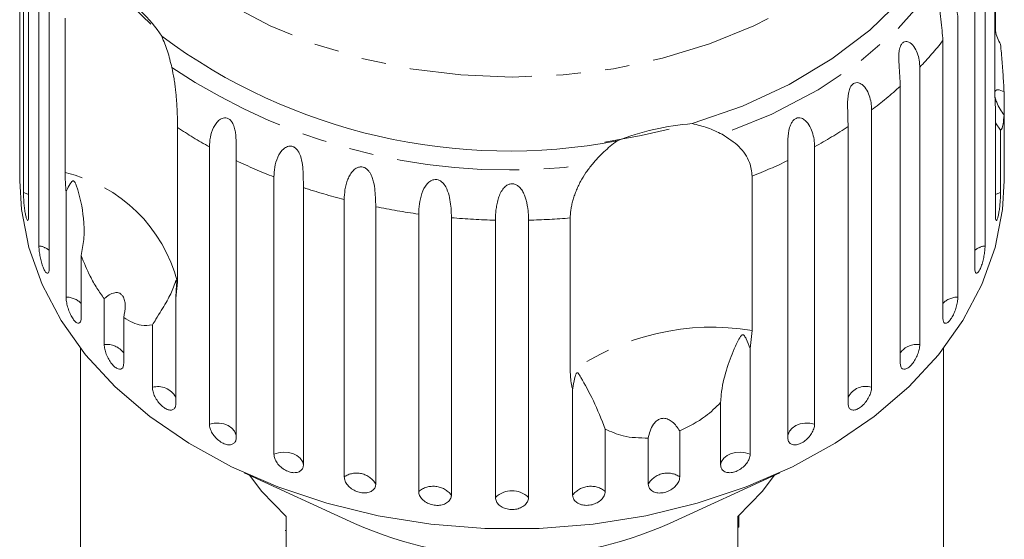
# Model space of a CAD drawing. Units: millimetres. Extents: x -466 to 702, y -87 to 364.
# Drawn here: x -5 to 46, y 112 to 139 of the extents above; entities that cross this region are included whole.
import ezdxf

# ---------------------------------------------------------------- set-up
doc = ezdxf.new("R2010")
doc.units = ezdxf.units.MM
doc.linetypes.add('PHANTOM', pattern=[12.7, 6.35, -1.27, 1.27, -1.27, 1.27, -1.27])

msp = doc.modelspace()

# ---------------------------------------------------------------- linework, layer by layer
at = {"color": 7, "linetype": 'Continuous', "lineweight": 15}
for p, q in [((-4.49, 146.376), (-4.49, 132.016)), ((-4.31, 130.402), (-4.31, 144.763)), ((-4.042, 143.565), (-4.042, 129.204)), ((46.01, 135.482), (46.01, 143.479)), ((-3.507, 127.63), (-3.507, 141.991)), ((45.499, 141.991), (45.499, 127.63)), ((46.033, 141.51), (46.033, 138.763)), ((-2.977, 140.837), (-2.977, 126.477)), ((44.969, 126.477), (44.969, 140.837)), ((-2.153, 131.424), (-2.153, 139.421)), ((44.093, 139.342), (44.093, 124.981)), ((43.314, 123.9), (43.314, 138.261)), ((42.118, 136.881), (42.118, 122.52)), ((41.11, 121.539), (41.11, 135.9)), ((46.033, 134.674), (46.01, 135.482)), ((46.481, 135.606), (46.481, 134.393)), ((39.623, 134.669), (39.623, 120.308)), ((46.033, 129.204), (46.033, 134.674)), ((46.481, 132.016), (46.481, 134.393)), ((3.672, 133.752), (3.672, 125.755)), ((38.41, 119.45), (38.41, 133.811)), ((46.302, 133.629), (46.033, 134.009)), ((46.302, 133.629), (46.302, 130.402)), ((5.322, 118.399), (5.322, 132.76)), ((36.67, 132.76), (36.67, 118.399)), ((-4.504, 132.018), (-4.504, 131.005)), ((6.71, 132.047), (6.71, 117.686)), ((35.282, 117.686), (35.282, 132.047)), ((46.496, 131.005), (46.496, 132.018)), ((8.662, 116.84), (8.662, 131.201)), ((33.438, 131.244), (33.438, 123.247)), ((10.19, 130.651), (10.19, 116.29)), ((-2.101, 124.981), (-2.101, 130.451)), ((12.305, 115.67), (12.305, 130.031)), ((13.936, 129.656), (13.936, 115.296)), ((16.162, 114.918), (16.162, 129.278)), ((17.856, 129.089), (17.856, 114.728)), ((24.013, 121.081), (24.013, 129.078)), ((20.138, 114.601), (20.138, 128.962)), ((21.853, 128.962), (21.853, 114.601)), ((-1.323, 127.127), (-1.323, 123.9)), ((3.672, 125.755), (3.581, 124.921)), ((-0.126, 122.52), (-0.126, 124.897)), ((3.581, 124.921), (3.581, 119.45)), ((0.882, 123.916), (0.882, 121.539)), ((2.368, 120.308), (2.368, 123.535)), ((33.438, 123.247), (33.33, 122.311)), ((-1.354, 122.324), (-1.354, 107.405)), ((33.33, 122.311), (33.33, 116.84)), ((43.346, 107.405), (43.346, 122.324)), ((24.136, 114.728), (24.136, 120.198)), ((31.802, 116.29), (31.802, 119.517)), ((25.83, 118.145), (25.83, 114.918)), ((29.687, 118.048), (29.687, 115.67)), ((28.056, 115.296), (28.056, 117.673)), ((7.124, 115.875), (12.836, 113.257)), ((29.155, 113.257), (34.867, 115.875)), ((9.296, 113.61), (9.296, 109.792)), ((32.696, 109.792), (32.696, 113.61)), ((9.246, 112.898), (9.296, 112.898)), ((32.746, 113.066), (32.696, 113.066))]:
    msp.add_line(p, q, dxfattribs=at)
at = {"color": 8, "linetype": 'PHANTOM', "lineweight": 0, "flags": 128}
for points in [[(40.98, 160.222), (41.917, 158.863), (42.824, 157.102), (43.435, 155.279), (43.742, 153.418), (43.742, 151.545), (43.435, 149.684), (42.824, 147.861), (41.917, 146.1), (40.728, 144.426), (39.272, 142.861), (37.569, 141.425), (35.642, 140.14), (33.516, 139.021), (31.222, 138.084), (28.789, 137.342), (26.25, 136.804), (23.641, 136.479), (20.996, 136.37), (18.351, 136.479), (15.741, 136.804), (13.203, 137.342), (10.77, 138.084), (8.475, 139.021), (6.35, 140.14), (4.423, 141.425), (2.719, 142.861), (1.263, 144.426), (0.074, 146.1), (-0.832, 147.861), (-1.443, 149.684), (-1.751, 151.545), (-1.751, 153.418), (-1.443, 155.279), (-0.832, 157.102), (0.074, 158.863), (1.022, 160.234)], [(45.341, 146.508), (44.736, 144.448), (43.784, 142.454), (42.498, 140.556), (40.898, 138.782), (39.006, 137.157), (36.851, 135.706), (34.463, 134.45), (31.879, 133.406)], [(-4.042, 130.288), (-4.086, 130.313), (-4.31, 130.402)], [(46.302, 130.402), (46.078, 130.313), (46.033, 130.288)], [(6.71, 117.811), (6.699, 117.868), (6.624, 118.041), (6.488, 118.196), (6.301, 118.321), (6.076, 118.408), (5.826, 118.451), (5.569, 118.448), (5.322, 118.399)], [(36.67, 118.399), (36.422, 118.448), (36.165, 118.451), (35.916, 118.408), (35.69, 118.321), (35.504, 118.196), (35.368, 118.041), (35.293, 117.868), (35.282, 117.811)], [(10.19, 116.29), (10.139, 116.468), (10.026, 116.631), (9.858, 116.769), (9.646, 116.871), (9.404, 116.932), (9.148, 116.948), (8.895, 116.916), (8.662, 116.84)], [(33.33, 116.84), (33.097, 116.916), (32.844, 116.948), (32.588, 116.932), (32.346, 116.871), (32.134, 116.769), (31.965, 116.631), (31.852, 116.468), (31.802, 116.29)]]:
    msp.add_lwpolyline(points, dxfattribs=at)
at = {"color": 7, "linetype": 'Continuous', "lineweight": 15, "flags": 128}
for points in [[(44.908, 148.143), (44.488, 146.119), (43.726, 144.146), (42.634, 142.251), (41.227, 140.463), (39.527, 138.808), (37.557, 137.31), (35.346, 135.99), (32.927, 134.868), (30.335, 133.959)], [(2.286, 139.107), (1.391, 139.972), (1.283, 140.085)], [(29.128, 133.672), (27.687, 133.338), (25.808, 133.006)], [(46.496, 131.005), (46.409, 129.516), (46.023, 127.548), (45.333, 125.623), (44.348, 123.762), (43.079, 121.99), (41.543, 120.326), (39.757, 118.793), (37.743, 117.408), (35.526, 116.188), (33.132, 115.147), (30.592, 114.299), (27.934, 113.654), (25.193, 113.22), (22.401, 113.001), (19.591, 113.001), (16.799, 113.22), (14.057, 113.654), (11.4, 114.299), (8.859, 115.147), (6.466, 116.188), (4.249, 117.408), (2.235, 118.793), (0.449, 120.326), (-1.088, 121.99), (-2.356, 123.762), (-3.342, 125.623), (-4.031, 127.548), (-4.417, 129.516), (-4.504, 131.005)], [(7.417, 115.741), (8.023, 114.923), (9.296, 113.61)], [(32.696, 113.61), (33.969, 114.923), (34.574, 115.741)]]:
    msp.add_lwpolyline(points, dxfattribs=at)
at = {"color": 7, "linetype": 'Continuous', "lineweight": 15}
for centre, radius, start, end in [((-3.666, 134.192), 7.805, 33.3382, 58.2152), ((20.84, 162.736), 30.195, 233.4421, 280.6793), ((31.276, 120.928), 13.066, 94.1337, 111.7449), ((20.996, 131.591), 20.068, 246.008, 293.992)]:
    msp.add_arc(centre, radius, start, end, dxfattribs=at)
at = {"color": 8, "linetype": 'PHANTOM', "lineweight": 0}
for centre, radius, start, end in [((28.893, 149.55), 18.314, 316.2286, 321.945), ((20.821, 162.889), 31.328, 236.1637, 277.9577), ((26.597, 151.916), 21.614, 307.0626, 312.1812), ((17.537, 154.954), 25.333, 236.8174, 241.1734), ((24.484, 154.904), 25.275, 298.8232, 303.4346), ((19.18, 158.151), 28.93, 244.4651, 248.6793), ((22.833, 158.102), 28.877, 291.5457, 295.5375), ((-3.9, 123.802), 7.82, 14.4615, 77.0919), ((20.283, 161.192), 32.167, 251.7118, 255.6383), ((20.835, 163.55), 34.589, 258.4948, 262.2357), ((20.99, 164.837), 35.886, 264.9896, 268.6399), ((21.001, 164.848), 35.897, 271.3605, 274.8131), ((-3.661, 126.53), 1.11, 51.9864, 82.042), ((45.653, 126.53), 1.11, 97.958, 128.0136), ((-2.11, 123.877), 1.104, 44.4813, 89.5471), ((44.102, 123.877), 1.104, 90.4529, 135.5187), ((31.35, 110.742), 12.678, 80.5187, 125.36), ((0.005, 121.428), 1.1, 37.1744, 96.854), ((41.977, 121.451), 1.079, 82.4829, 143.4887), ((2.645, 119.274), 1.07, 29.0306, 104.9977), ((39.318, 119.34), 1.015, 72.5008, 153.4708), ((12.944, 114.716), 1.149, 30.3183, 123.8031), ((29.048, 114.716), 1.149, 56.1969, 149.6817), ((16.915, 113.981), 1.202, 38.4503, 128.7693), ((20.996, 113.732), 1.221, 45.3666, 134.6334), ((25.077, 113.981), 1.202, 51.2307, 141.5497)]:
    msp.add_arc(centre, radius, start, end, dxfattribs=at)
at = {"color": 7, "linetype": 'Continuous', "lineweight": 15}
for points, knots in [([(43.314, 138.261), (43.29, 138.606), (43.254, 139.11), (43.153, 139.84), (43.166, 140.201), (43.209, 140.392), (43.274, 140.516), (43.364, 140.59), (43.486, 140.612), (43.669, 140.538), (43.934, 140.224), (44.076, 139.772), (44.089, 139.434), (44.093, 139.342)], [0, 0, 0, 0, 0.264793, 0.387263, 0.4381, 0.470812, 0.503779, 0.532145, 0.568172, 0.622733, 0.722188, 0.923869, 1, 1, 1, 1]), ([(46.033, 138.763), (46.064, 138.64), (46.126, 138.393), (46.243, 138.177), (46.302, 138.069)], [0, 0, 0, 0, 0.497713, 1, 1, 1, 1]), ([(2.855, 138.481), (2.959, 138.227), (3.17, 137.712), (3.308, 137.15), (3.377, 136.867)], [0, 0, 0, 0, 0.495006, 1, 1, 1, 1]), ([(41.11, 135.9), (41.09, 136.247), (41.061, 136.755), (41.015, 137.493), (41.069, 137.85), (41.139, 138.035), (41.227, 138.15), (41.338, 138.213), (41.479, 138.221), (41.681, 138.125), (41.96, 137.781), (42.101, 137.313), (42.114, 136.974), (42.118, 136.881)], [0, 0, 0, 0, 0.264793, 0.387263, 0.4381, 0.470812, 0.503779, 0.532145, 0.568172, 0.622733, 0.722188, 0.923869, 1, 1, 1, 1]), ([(46.302, 138.069), (46.316, 137.915), (46.356, 137.461), (46.419, 136.71), (46.462, 136.045), (46.478, 135.694), (46.481, 135.606)], [0, 0, 0, 0, 0.177943, 0.522436, 0.880483, 1, 1, 1, 1]), ([(3.377, 136.867), (3.417, 136.674), (3.477, 136.382), (3.535, 135.983), (3.571, 135.684), (3.601, 135.39), (3.624, 135.1), (3.642, 134.814), (3.658, 134.483), (3.669, 134.115), (3.671, 133.874), (3.672, 133.752)], [0, 0, 0, 0, 0.175128, 0.264649, 0.35479, 0.442215, 0.530286, 0.620469, 0.711414, 0.854097, 1, 1, 1, 1]), ([(38.41, 133.811), (38.396, 134.161), (38.374, 134.671), (38.385, 135.411), (38.477, 135.76), (38.572, 135.936), (38.681, 136.04), (38.81, 136.09), (38.967, 136.081), (39.184, 135.962), (39.469, 135.586), (39.607, 135.102), (39.62, 134.762), (39.623, 134.669)], [0, 0, 0, 0, 0.264793, 0.387263, 0.4381, 0.470812, 0.503779, 0.532145, 0.568172, 0.622733, 0.722188, 0.923869, 1, 1, 1, 1]), ([(46.481, 135.606), (46.366, 135.659), (46.205, 135.734), (46.059, 135.692), (46.001, 135.617), (46, 135.526), (45.999, 135.496)], [0, 0, 0, 0, 0.496997, 0.696566, 0.897991, 1, 1, 1, 1]), ([(46.013, 135.365), (46.016, 135.345), (46.03, 135.255), (46.116, 135.019), (46.27, 134.704), (46.413, 134.494), (46.481, 134.393)], [0, 0, 0, 0, 0.062882, 0.293613, 0.661273, 1, 1, 1, 1]), ([(5.322, 132.76), (5.331, 132.922), (5.35, 133.252), (5.485, 133.675), (5.664, 133.979), (5.804, 134.13), (5.936, 134.215), (6.044, 134.258), (6.176, 134.271), (6.316, 134.225), (6.441, 134.121), (6.529, 133.989), (6.59, 133.844), (6.641, 133.673), (6.68, 133.462), (6.709, 133.141), (6.715, 132.755), (6.711, 132.366), (6.71, 132.142), (6.71, 132.047)], [0, 0, 0, 0, 0.130592, 0.265129, 0.325586, 0.387764, 0.412904, 0.438623, 0.471248, 0.504128, 0.532418, 0.56835, 0.595281, 0.622928, 0.672058, 0.72238, 0.822013, 0.924071, 1, 1, 1, 1]), ([(35.282, 132.047), (35.281, 132.214), (35.279, 132.553), (35.277, 133.133), (35.326, 133.646), (35.455, 133.983), (35.573, 134.146), (35.7, 134.237), (35.844, 134.272), (36.014, 134.245), (36.239, 134.101), (36.444, 133.81), (36.588, 133.43), (36.659, 133.073), (36.666, 132.854), (36.67, 132.76)], [0, 0, 0, 0, 0.130732, 0.265413, 0.387689, 0.438445, 0.471106, 0.50402, 0.532341, 0.568311, 0.622785, 0.722083, 0.821822, 0.92399, 1, 1, 1, 1]), ([(46.481, 134.393), (46.467, 134.229), (46.431, 133.821), (46.355, 133.652), (46.306, 133.631), (46.302, 133.629)], [0, 0, 0, 0, 0.376937, 0.940535, 1, 1, 1, 1]), ([(30.335, 133.959), (30.601, 133.895), (31.14, 133.766), (31.631, 133.527), (31.879, 133.406)], [0, 0, 0, 0, 0.495006, 1, 1, 1, 1]), ([(31.879, 133.406), (32.189, 133.208), (32.809, 132.811), (33.345, 132.003), (33.409, 131.478), (33.438, 131.244)], [0, 0, 0, 0, 0.354878, 0.711107, 1, 1, 1, 1]), ([(8.662, 131.201), (8.67, 131.365), (8.687, 131.697), (8.836, 132.213), (9.073, 132.603), (9.333, 132.771), (9.51, 132.807), (9.661, 132.777), (9.802, 132.688), (9.937, 132.529), (10.074, 132.229), (10.151, 131.816), (10.182, 131.359), (10.189, 130.969), (10.189, 130.746), (10.19, 130.651)], [0, 0, 0, 0, 0.130732, 0.265413, 0.387689, 0.438445, 0.471106, 0.50402, 0.532341, 0.568311, 0.622785, 0.722083, 0.821822, 0.92399, 1, 1, 1, 1]), ([(25.159, 131.862), (25.351, 132.081), (25.739, 132.522), (26.202, 132.882), (26.436, 133.064)], [0, 0, 0, 0, 0.495457, 1, 1, 1, 1]), ([(-4.504, 132.018), (-4.504, 131.991), (-4.504, 131.891), (-4.502, 131.792), (-4.497, 131.743), (-4.492, 131.796), (-4.49, 131.907), (-4.49, 131.994), (-4.49, 132.016)], [0, 0, 0, 0, 0.078071, 0.289555, 0.501514, 0.715103, 0.930743, 1, 1, 1, 1]), ([(12.305, 130.031), (12.312, 130.196), (12.327, 130.529), (12.441, 130.98), (12.604, 131.322), (12.738, 131.504), (12.871, 131.618), (12.984, 131.686), (13.126, 131.73), (13.286, 131.718), (13.439, 131.645), (13.556, 131.535), (13.645, 131.408), (13.727, 131.252), (13.798, 131.053), (13.87, 130.742), (13.914, 130.363), (13.933, 129.975), (13.935, 129.752), (13.936, 129.656)], [0, 0, 0, 0, 0.130592, 0.265129, 0.325586, 0.387764, 0.412904, 0.438623, 0.471248, 0.504128, 0.532418, 0.56835, 0.595281, 0.622928, 0.672058, 0.72238, 0.822013, 0.924071, 1, 1, 1, 1]), ([(24.013, 129.078), (24.015, 129.146), (24.018, 129.282), (24.044, 129.503), (24.086, 129.735), (24.145, 129.975), (24.221, 130.219), (24.313, 130.465), (24.422, 130.715), (24.584, 131.038), (24.818, 131.43), (25.044, 131.717), (25.159, 131.862)], [0, 0, 0, 0, 0.0830844, 0.1667933, 0.2524682, 0.3388181, 0.4219133, 0.505601, 0.5911048, 0.6772118, 0.8368937, 1, 1, 1, 1]), ([(46.481, 132.016), (46.482, 131.955), (46.482, 131.832), (46.486, 131.756), (46.488, 131.768), (46.489, 131.771)], [0, 0, 0, 0, 0.435148, 0.870361, 1, 1, 1, 1]), ([(46.492, 131.783), (46.493, 131.812), (46.496, 131.859), (46.495, 131.974), (46.495, 132.018)], [0, 0, 0, 0, 0.614693, 1, 1, 1, 1]), ([(-2.101, 130.451), (-2.108, 130.52), (-2.141, 130.865), (-2.148, 131.175), (-2.153, 131.424)], [0, 0, 0, 0, 0.199699, 1, 1, 1, 1]), ([(-1.323, 127.127), (-1.268, 127.407), (-1.156, 127.973), (-1.174, 129.144), (-1.339, 130.063), (-1.548, 130.695), (-1.593, 130.811), (-1.624, 130.88), (-1.65, 130.929), (-1.672, 130.961), (-1.693, 130.983), (-1.709, 130.994), (-1.727, 130.999), (-1.747, 130.997), (-1.789, 130.977), (-1.891, 130.845), (-1.992, 130.66), (-2.078, 130.495), (-2.101, 130.451)], [0, 0, 0, 0, 0.171011, 0.346195, 0.709569, 0.75212, 0.774927, 0.789545, 0.799282, 0.809115, 0.812744, 0.816411, 0.819702, 0.823356, 0.830154, 0.856707, 0.96178, 1, 1, 1, 1]), ([(16.162, 129.278), (16.181, 129.626), (16.209, 130.135), (16.504, 130.765), (16.755, 130.99), (16.936, 131.066), (17.1, 131.072), (17.262, 131.017), (17.428, 130.891), (17.615, 130.627), (17.798, 130.082), (17.849, 129.531), (17.855, 129.184), (17.856, 129.089)], [0, 0, 0, 0, 0.264793, 0.387263, 0.4381, 0.470812, 0.503779, 0.532145, 0.568172, 0.622733, 0.722188, 0.923869, 1, 1, 1, 1]), ([(20.138, 128.962), (20.14, 129.043), (20.142, 129.206), (20.164, 129.471), (20.204, 129.751), (20.269, 130.034), (20.366, 130.312), (20.481, 130.521), (20.602, 130.664), (20.707, 130.757), (20.846, 130.831), (21.011, 130.856), (21.177, 130.819), (21.312, 130.737), (21.42, 130.632), (21.524, 130.497), (21.62, 130.317), (21.701, 130.099), (21.759, 129.881), (21.814, 129.593), (21.847, 129.279), (21.852, 129.057), (21.853, 128.962)], [0, 0, 0, 0, 0.065119, 0.130647, 0.197644, 0.265313, 0.325747, 0.387902, 0.413033, 0.438742, 0.471356, 0.504223, 0.532503, 0.568421, 0.595342, 0.622979, 0.672091, 0.722395, 0.772047, 0.822079, 0.924099, 1, 1, 1, 1]), ([(-4.31, 130.402), (-4.31, 130.351), (-4.308, 130.227), (-4.295, 129.977), (-4.269, 129.682), (-4.232, 129.401), (-4.188, 129.167), (-4.142, 129.005), (-4.098, 128.933), (-4.063, 128.957), (-4.044, 129.058), (-4.043, 129.163), (-4.042, 129.204)], [0, 0, 0, 0, 0.0743383, 0.1832107, 0.291648, 0.3991561, 0.5056433, 0.611481, 0.7173352, 0.8238541, 0.9313807, 1, 1, 1, 1]), ([(46.033, 129.204), (46.035, 129.141), (46.039, 129.016), (46.067, 128.936), (46.106, 128.95), (46.153, 129.062), (46.199, 129.257), (46.24, 129.511), (46.272, 129.798), (46.293, 130.085), (46.301, 130.286), (46.302, 130.379), (46.302, 130.402)], [0, 0, 0, 0, 0.108578, 0.217172, 0.325379, 0.432579, 0.538828, 0.644617, 0.750645, 0.857487, 0.965356, 1, 1, 1, 1]), ([(-3.507, 127.63), (-3.506, 127.58), (-3.503, 127.455), (-3.473, 127.208), (-3.416, 126.917), (-3.34, 126.642), (-3.252, 126.416), (-3.162, 126.262), (-3.08, 126.196), (-3.016, 126.226), (-2.982, 126.33), (-2.979, 126.435), (-2.977, 126.477)], [0, 0, 0, 0, 0.074338, 0.183211, 0.291648, 0.399156, 0.505643, 0.611481, 0.717335, 0.823854, 0.931381, 1, 1, 1, 1]), ([(44.969, 126.477), (44.972, 126.414), (44.979, 126.288), (45.03, 126.203), (45.103, 126.211), (45.19, 126.316), (45.281, 126.503), (45.365, 126.75), (45.433, 127.031), (45.48, 127.315), (45.498, 127.514), (45.499, 127.607), (45.499, 127.63)], [0, 0, 0, 0, 0.108578, 0.217172, 0.325379, 0.432579, 0.538828, 0.644617, 0.750645, 0.857487, 0.965356, 1, 1, 1, 1]), ([(-0.126, 124.897), (-0.254, 125.074), (-0.512, 125.432), (-0.931, 126.175), (-1.173, 126.764), (-1.323, 127.127)], [0, 0, 0, 0, 0.271876, 0.550977, 1, 1, 1, 1]), ([(3.581, 124.921), (3.595, 125.119), (3.612, 125.351), (3.611, 125.613), (3.609, 125.686), (3.607, 125.74), (3.605, 125.779), (3.601, 125.808), (3.599, 125.823), (3.596, 125.834), (3.591, 125.841), (3.578, 125.831), (3.537, 125.691), (3.411, 125.322), (3.098, 124.705), (2.695, 124.066), (2.429, 123.634), (2.368, 123.535)], [0, 0, 0, 0, 0.123511, 0.144044, 0.157363, 0.166288, 0.175493, 0.178921, 0.182385, 0.185418, 0.189302, 0.198667, 0.237598, 0.391885, 0.651839, 0.920194, 1, 1, 1, 1]), ([(-2.101, 124.981), (-2.097, 124.906), (-2.089, 124.755), (-2.025, 124.474), (-1.93, 124.195), (-1.809, 123.943), (-1.677, 123.749), (-1.548, 123.634), (-1.436, 123.608), (-1.356, 123.675), (-1.325, 123.791), (-1.323, 123.879), (-1.323, 123.9)], [0, 0, 0, 0, 0.108578, 0.217172, 0.325379, 0.432579, 0.538828, 0.644617, 0.750645, 0.857487, 0.965356, 1, 1, 1, 1]), ([(0.882, 123.916), (0.924, 124.127), (0.983, 124.422), (0.938, 124.802), (0.86, 125.012), (0.742, 125.147), (0.597, 125.217), (0.384, 125.217), (0.131, 125.108), (-0.043, 124.965), (-0.126, 124.897)], [0, 0, 0, 0, 0.248276, 0.347969, 0.448589, 0.520494, 0.592336, 0.692711, 0.852653, 1, 1, 1, 1]), ([(43.314, 123.9), (43.319, 123.837), (43.328, 123.71), (43.4, 123.619), (43.505, 123.617), (43.632, 123.71), (43.765, 123.884), (43.889, 124.12), (43.992, 124.391), (44.064, 124.668), (44.091, 124.865), (44.093, 124.958), (44.093, 124.981)], [0, 0, 0, 0, 0.108578, 0.217172, 0.325379, 0.432579, 0.538828, 0.644617, 0.750645, 0.857487, 0.965356, 1, 1, 1, 1]), ([(2.368, 123.535), (2.181, 123.517), (1.861, 123.487), (1.348, 123.637), (1.039, 123.822), (0.882, 123.916)], [0, 0, 0, 0, 0.411698, 0.701604, 1, 1, 1, 1]), ([(33.33, 122.311), (33.266, 122.484), (33.191, 122.685), (33.084, 122.892), (33.05, 122.947), (33.022, 122.985), (32.998, 123.011), (32.974, 123.025), (32.956, 123.03), (32.938, 123.03), (32.912, 123.022), (32.853, 122.974), (32.709, 122.739), (32.441, 122.167), (32.078, 121.203), (31.845, 120.238), (31.81, 119.651), (31.802, 119.517)], [0, 0, 0, 0, 0.123523, 0.144051, 0.157368, 0.166292, 0.175495, 0.178923, 0.182387, 0.185419, 0.189304, 0.198671, 0.237621, 0.391983, 0.651908, 0.920233, 1, 1, 1, 1]), ([(-0.126, 122.52), (-0.121, 122.445), (-0.11, 122.295), (-0.026, 122.023), (0.099, 121.756), (0.257, 121.52), (0.428, 121.343), (0.594, 121.244), (0.737, 121.232), (0.839, 121.309), (0.878, 121.429), (0.881, 121.518), (0.882, 121.539)], [0, 0, 0, 0, 0.108578, 0.217172, 0.325379, 0.432579, 0.538828, 0.644617, 0.750645, 0.857487, 0.965356, 1, 1, 1, 1]), ([(41.11, 121.539), (41.116, 121.475), (41.128, 121.347), (41.22, 121.247), (41.353, 121.231), (41.517, 121.308), (41.689, 121.465), (41.85, 121.685), (41.985, 121.944), (42.079, 122.211), (42.115, 122.405), (42.118, 122.498), (42.118, 122.52)], [0, 0, 0, 0, 0.108578, 0.217172, 0.325379, 0.432579, 0.538828, 0.644617, 0.750645, 0.857487, 0.965356, 1, 1, 1, 1]), ([(24.136, 120.198), (24.12, 120.256), (24.043, 120.543), (24.026, 120.842), (24.013, 121.081)], [0, 0, 0, 0, 0.199699, 1, 1, 1, 1]), ([(25.83, 118.145), (25.625, 118.651), (25.205, 119.69), (24.742, 120.512), (24.51, 120.919), (24.465, 120.989), (24.436, 121.026), (24.412, 121.05), (24.393, 121.061), (24.375, 121.063), (24.362, 121.058), (24.348, 121.047), (24.332, 121.028), (24.301, 120.969), (24.232, 120.75), (24.179, 120.486), (24.145, 120.259), (24.136, 120.198)], [0, 0, 0, 0, 0.345527, 0.709268, 0.751876, 0.774708, 0.789342, 0.79909, 0.808933, 0.812566, 0.816237, 0.819532, 0.823189, 0.829992, 0.856561, 0.961701, 1, 1, 1, 1]), ([(2.368, 120.308), (2.375, 120.234), (2.388, 120.085), (2.491, 119.824), (2.643, 119.572), (2.834, 119.355), (3.04, 119.199), (3.239, 119.121), (3.409, 119.126), (3.531, 119.216), (3.577, 119.34), (3.58, 119.429), (3.581, 119.45)], [0, 0, 0, 0, 0.108578, 0.217172, 0.325379, 0.432579, 0.538828, 0.644617, 0.750645, 0.857487, 0.965356, 1, 1, 1, 1]), ([(38.41, 119.45), (38.417, 119.386), (38.432, 119.256), (38.541, 119.145), (38.7, 119.113), (38.896, 119.17), (39.103, 119.306), (39.298, 119.506), (39.461, 119.748), (39.576, 120.004), (39.62, 120.193), (39.623, 120.285), (39.623, 120.308)], [0, 0, 0, 0, 0.108578, 0.217172, 0.325379, 0.432579, 0.538828, 0.644617, 0.750645, 0.857487, 0.965356, 1, 1, 1, 1]), ([(31.802, 119.517), (31.55, 119.27), (30.941, 118.67), (30.151, 118.278), (29.687, 118.048)], [0, 0, 0, 0, 0.412584, 1, 1, 1, 1]), ([(5.322, 118.399), (5.33, 118.326), (5.345, 118.179), (5.463, 117.929), (5.638, 117.696), (5.858, 117.502), (6.093, 117.371), (6.321, 117.316), (6.514, 117.342), (6.652, 117.445), (6.705, 117.576), (6.709, 117.665), (6.71, 117.686)], [0, 0, 0, 0, 0.108578, 0.217172, 0.325379, 0.432579, 0.538828, 0.644617, 0.750645, 0.857487, 0.965356, 1, 1, 1, 1]), ([(29.687, 118.048), (29.57, 118.22), (29.405, 118.461), (29.093, 118.658), (28.873, 118.714), (28.668, 118.683), (28.483, 118.583), (28.286, 118.373), (28.131, 118.054), (28.08, 117.796), (28.056, 117.673)], [0, 0, 0, 0, 0.248263, 0.347959, 0.448581, 0.520486, 0.592329, 0.692699, 0.852634, 1, 1, 1, 1]), ([(35.282, 117.686), (35.29, 117.621), (35.306, 117.49), (35.43, 117.365), (35.611, 117.314), (35.834, 117.348), (36.071, 117.459), (36.295, 117.636), (36.483, 117.858), (36.615, 118.101), (36.665, 118.284), (36.669, 118.377), (36.67, 118.399)], [0, 0, 0, 0, 0.108578, 0.217172, 0.325379, 0.432579, 0.538828, 0.644617, 0.750645, 0.857487, 0.965356, 1, 1, 1, 1]), ([(28.056, 117.673), (27.606, 117.683), (26.789, 117.702), (26.127, 118.007), (25.83, 118.145)], [0, 0, 0, 0, 0.550178, 1, 1, 1, 1]), ([(8.662, 116.84), (8.67, 116.768), (8.687, 116.623), (8.818, 116.387), (9.012, 116.174), (9.254, 116.006), (9.514, 115.902), (9.764, 115.874), (9.976, 115.923), (10.127, 116.042), (10.185, 116.179), (10.189, 116.268), (10.19, 116.29)], [0, 0, 0, 0, 0.108578, 0.217172, 0.325379, 0.432579, 0.538828, 0.644617, 0.750645, 0.857487, 0.965356, 1, 1, 1, 1]), ([(31.802, 116.29), (31.811, 116.223), (31.828, 116.091), (31.964, 115.951), (32.162, 115.88), (32.408, 115.887), (32.668, 115.971), (32.915, 116.122), (33.123, 116.322), (33.27, 116.549), (33.326, 116.726), (33.329, 116.818), (33.33, 116.84)], [0, 0, 0, 0, 0.108578, 0.217172, 0.325379, 0.432579, 0.538828, 0.644617, 0.750645, 0.857487, 0.965356, 1, 1, 1, 1]), ([(12.305, 115.67), (12.314, 115.599), (12.332, 115.456), (12.473, 115.235), (12.681, 115.044), (12.94, 114.904), (13.217, 114.831), (13.483, 114.831), (13.709, 114.904), (13.87, 115.041), (13.931, 115.184), (13.935, 115.274), (13.936, 115.296)], [0, 0, 0, 0, 0.1085777, 0.2171716, 0.3253792, 0.4325789, 0.5388277, 0.6446174, 0.7506446, 0.8574871, 0.9653559, 1, 1, 1, 1]), ([(28.056, 115.296), (28.06, 115.249), (28.071, 115.135), (28.174, 114.982), (28.365, 114.866), (28.614, 114.821), (28.89, 114.852), (29.162, 114.954), (29.401, 115.116), (29.58, 115.317), (29.674, 115.511), (29.683, 115.626), (29.687, 115.67)], [0, 0, 0, 0, 0.074338, 0.183211, 0.291648, 0.399156, 0.505643, 0.611481, 0.717335, 0.823854, 0.931381, 1, 1, 1, 1]), ([(16.162, 114.918), (16.171, 114.847), (16.19, 114.706), (16.338, 114.502), (16.554, 114.335), (16.824, 114.224), (17.112, 114.182), (17.388, 114.212), (17.622, 114.311), (17.787, 114.466), (17.851, 114.616), (17.855, 114.706), (17.856, 114.728)], [0, 0, 0, 0, 0.1085777, 0.2171715, 0.3253792, 0.4325788, 0.5388276, 0.6446174, 0.7506446, 0.8574871, 0.9653559, 1, 1, 1, 1]), ([(24.136, 114.728), (24.14, 114.681), (24.151, 114.565), (24.258, 114.401), (24.456, 114.263), (24.714, 114.191), (25, 114.19), (25.282, 114.261), (25.531, 114.395), (25.718, 114.577), (25.816, 114.76), (25.826, 114.874), (25.83, 114.918)], [0, 0, 0, 0, 0.074338, 0.183211, 0.291648, 0.399156, 0.505643, 0.611481, 0.717335, 0.823854, 0.931381, 1, 1, 1, 1]), ([(20.138, 114.601), (20.148, 114.531), (20.167, 114.392), (20.317, 114.205), (20.537, 114.062), (20.811, 113.981), (21.103, 113.971), (21.381, 114.033), (21.617, 114.157), (21.784, 114.331), (21.848, 114.488), (21.852, 114.579), (21.853, 114.601)], [0, 0, 0, 0, 0.1085777, 0.2171715, 0.3253792, 0.4325788, 0.5388276, 0.6446174, 0.7506446, 0.8574871, 0.9653559, 1, 1, 1, 1]), ([(32.746, 113.066), (32.746, 113.189), (32.746, 113.368), (32.746, 113.598), (32.746, 113.67)], [0, 0, 0, 0, 0.684137, 1, 1, 1, 1])]:
    msp.add_open_spline(points, degree=3, knots=knots, dxfattribs=at)

doc.saveas('drawing.dxf')
